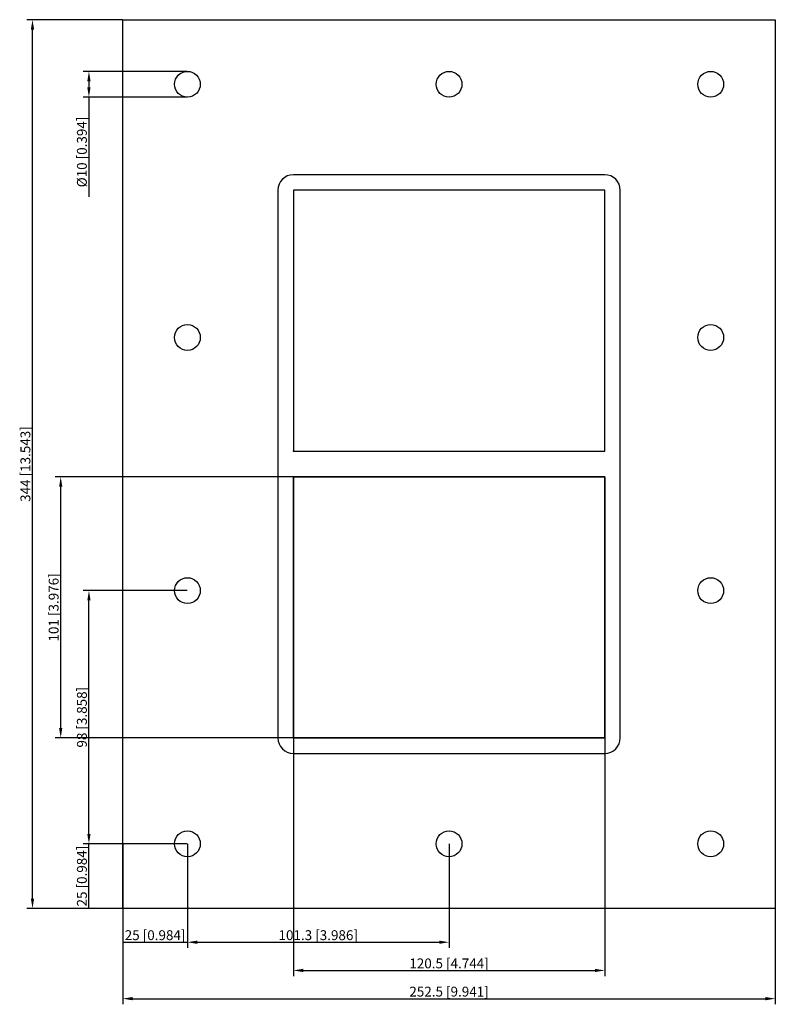
# Model space of a CAD drawing. Units: millimetres. Extents: x -166 to 126, y -209 to 172.
import ezdxf

# ---------------------------------------------------------------- set-up
doc = ezdxf.new("R2010")
doc.units = ezdxf.units.MM
doc.layers.get('0').update_dxf_attribs({"lineweight": 30})
doc.layers.add('DIM', color=3, linetype='Continuous', lineweight=25)

# ---------------------------------------------------------------- blocks, each defined once
blk = doc.blocks.new('info')
blk.add_point((0, 0))
at = {"flags": 1}
for tag, p in [('BRD', (9.47, 2.89, 0)), ('HJD', (9.47, -5.44, 0))]:
    blk.add_attdef(tag, p, '', height=5, dxfattribs=at)
blk = doc.blocks.new('GBEX2+2X1')
for p, q in [((-126.25, -172), (-126.25, 172)), ((-126.25, 172), (126.25, 172)), ((126.25, 172), (126.25, -172)), ((60.25, 112), (-60.25, 112)), ((-66.25, 106), (-66.25, -106)), ((60.25, 106), (-60.25, 106)), ((-60.25, 106), (-60.25, 5)), ((-60.25, 106), (-60.25, 5)), ((60.25, 106), (-60.25, 106)), ((60.25, 106), (-60.25, 106)), ((-60.25, 106), (-60.25, 5)), ((60.25, 106), (-60.25, 106)), ((-60.25, 106), (-60.25, 5)), ((-60.25, 106), (-60.25, 5)), ((60.25, 5), (60.25, 106)), ((60.25, 5), (60.25, 106)), ((60.25, 5), (60.25, 106)), ((60.25, 5), (60.25, 106)), ((60.25, 5), (60.25, 106)), ((66.25, -106), (66.25, 106)), ((-60.25, 5), (60.25, 5)), ((-60.25, 5), (60.25, 5)), ((-60.25, 5), (60.25, 5)), ((-60.25, 5), (60.25, 5)), ((60.25, -5), (-60.25, -5)), ((-60.25, -5), (-60.25, -106)), ((60.25, -5), (-60.25, -5)), ((-60.25, -5), (-60.25, -106)), ((60.25, -5), (-60.25, -5)), ((-60.25, -5), (-60.25, -106)), ((-60.25, -106), (-60.25, -5)), ((-60.25, -5), (60.25, -5)), ((-60.25, -5), (-60.25, -106)), ((60.25, -106), (60.25, -5)), ((60.25, -106), (60.25, -5)), ((60.25, -106), (60.25, -5)), ((60.25, -5), (60.25, -106)), ((60.25, -106), (60.25, -5)), ((-60.25, -106), (60.25, -106)), ((-60.25, -106), (60.25, -106)), ((-60.25, -106), (60.25, -106)), ((60.25, -106), (-60.25, -106)), ((-60.25, -106), (60.25, -106)), ((-60.25, -112), (60.25, -112)), ((126.25, -172), (-126.25, -172))]:
    blk.add_line(p, q)
for centre in [(-101.25, 147), (0, 147), (101.25, 147), (-101.25, 49), (101.25, 49), (-101.25, -49), (101.25, -49), (-101.25, -147), (0, -147), (101.25, -147)]:
    blk.add_circle(centre, 5)
for centre, start, end in [((-60.25, 106), 90, 180), ((60.25, 106), 0, 90), ((-60.25, -106), 180, 270), ((60.25, -106), 270, 0)]:
    blk.add_arc(centre, 6, start, end)
at = {"layer": 'DIM'}
for p, q in [((-126.32, 172), (-163.38, 172)), ((-161.2, -168.18), (-161.2, 168.18)), ((-101.32, 152), (-141.54, 152)), ((-139.35, 148.18), (-139.35, 145.82)), ((-101.32, 142), (-141.54, 142)), ((-139.35, 142), (-139.35, 103.41)), ((-60.32, -5), (-152.46, -5)), ((-150.28, -102.18), (-150.28, -8.82)), ((-101.32, -49), (-141.54, -49)), ((-139.35, -143.18), (-139.35, -52.82)), ((-60.32, -106), (-152.46, -106)), ((-60.25, -106.07), (-60.25, -198.21)), ((60.25, -106.07), (60.25, -198.21)), ((-101.32, -147), (-141.54, -147)), ((-101.32, -147), (-141.54, -147)), ((-139.35, -172), (-139.35, -147)), ((-126.25, -147.07), (-126.25, -187.29)), ((-101.25, -147.07), (-101.25, -187.29)), ((-101.25, -147.07), (-101.25, -187.29)), ((0, -147.07), (0, -187.29)), ((-126.32, -172), (-163.38, -172)), ((-101.32, -172), (-141.54, -172)), ((-126.25, -172.07), (-126.25, -209.13)), ((126.25, -172.07), (126.25, -209.13)), ((-126.25, -185.1), (-101.25, -185.1)), ((-97.43, -185.1), (-3.82, -185.1)), ((-56.43, -196.03), (56.43, -196.03)), ((-122.43, -206.95), (122.43, -206.95))]:
    blk.add_line(p, q, dxfattribs=at)
for points in [[(-161.83, 168.18), (-160.56, 168.18), (-161.2, 172)], [(-139.99, 148.18), (-138.72, 148.18), (-139.35, 152)], [(-139.99, 145.82), (-138.72, 145.82), (-139.35, 142)], [(-150.91, -8.82), (-149.64, -8.82), (-150.28, -5)], [(-139.99, -52.82), (-138.72, -52.82), (-139.35, -49)], [(-150.91, -102.18), (-149.64, -102.18), (-150.28, -106)], [(-139.99, -143.18), (-138.72, -143.18), (-139.35, -147)], [(-161.83, -168.18), (-160.56, -168.18), (-161.2, -172)], [(-97.43, -184.47), (-97.43, -185.74), (-101.25, -185.1)], [(-3.82, -184.47), (-3.82, -185.74), (0, -185.1)], [(-56.43, -195.39), (-56.43, -196.66), (-60.25, -196.03)], [(56.43, -195.39), (56.43, -196.66), (60.25, -196.03)], [(-122.43, -206.31), (-122.43, -207.58), (-126.25, -206.95)], [(122.43, -206.31), (122.43, -207.58), (126.25, -206.95)]]:
    blk.add_solid(points, dxfattribs=at)
for p in [(-60.25, 5), (-60.25, -106)]:
    blk.add_blockref('info', p)
at = {"layer": 'DIM', "color": 2, "char_height": 3.8222, "attachment_point": 5, "rotation": 90}
for s, insert in [('\\A1;%%c10 [0.394]', (-142.08, 120.8)), ('\\A1;344 [13.543]', (-163.93, 0)), ('\\A1;101 [3.976]', (-153.01, -55.5)), ('\\A1;98 [3.858]', (-142.08, -98)), ('\\A1;25 [0.984]', (-142.08, -159.5))]:
    blk.add_mtext(s, dxfattribs=dict(at, insert=insert))
at = {"layer": 'DIM', "color": 2, "char_height": 3.8222, "attachment_point": 5}
for s, insert in [('\\A1;25 [0.984]', (-113.75, -182.37)), ('\\A1;101.3 [3.986]', (-50.62, -182.37)), ('\\A1;120.5 [4.744]', (0, -193.3)), ('\\A1;252.5 [9.941]', (0, -204.22))]:
    blk.add_mtext(s, dxfattribs=dict(at, insert=insert))

msp = doc.modelspace()

# ---------------------------------------------------------------- block references
msp.add_blockref('GBEX2+2X1', (0, 0))

doc.saveas('drawing.dxf')
